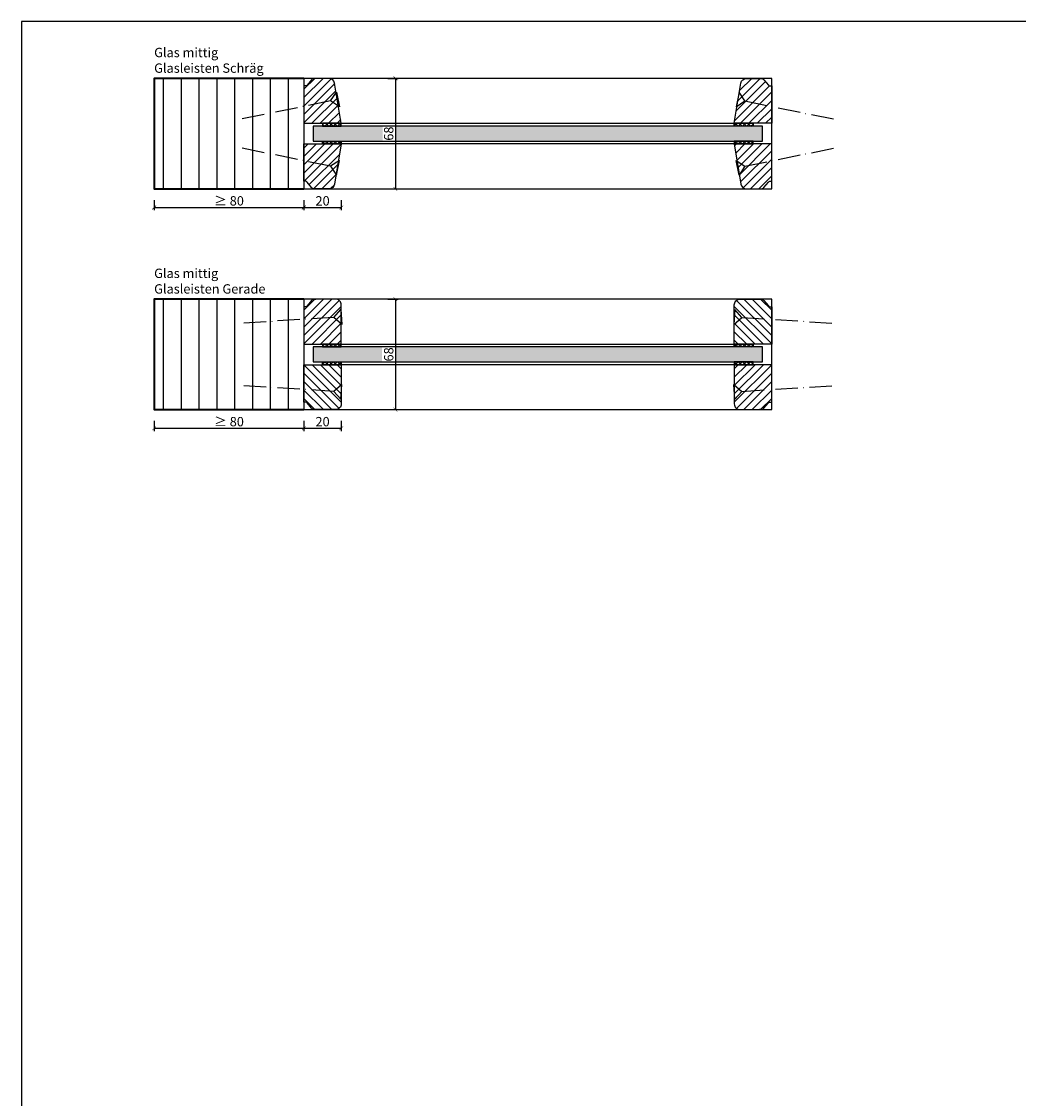
# Model space of a CAD drawing. Units: millimetres. Extents: x 1788 to 11788, y 765 to 5765.
# Drawn here: x 9904 to 10436, y 1390 to 1966 of the extents above; entities that cross this region are included whole.
import ezdxf

# ---------------------------------------------------------------- set-up
doc = ezdxf.new("R2010")
doc.units = ezdxf.units.MM
doc.header["$PDMODE"] = 34
doc.header["$PDSIZE"] = 5
doc.linetypes.add('ACAD_ISO10W100', pattern=[18, 12, -3, 0, -3])
for name, color, linetype in [('Z_Bemaßung-Blau 0.10', 150, 'Continuous'), ('Z_Beschlag-Grau 0.10', 8, 'Continuous'), ('Z_Linie-Gelb 0.25', 2, 'Continuous'), ('Z_Linie-Rot 0.20', 1, 'Continuous'), ('Z_Schraffur-Grau 0.10', 8, 'Continuous'), ('Z_Unsichtbar-Weiß 0.05', 255, 'Continuous')]:
    doc.layers.add(name, color=color, linetype=linetype)
doc.layers.add('Z_Kontur-Magenta 0.35', color=6, linetype='Continuous', lineweight=35)
doc.layers.add('Z_Texte Patone', color=7, linetype='Continuous', true_color=0x006083)
doc.styles.get("Standard").update_dxf_attribs({"font": 'arial.ttf', "height": 2.5})
doc.styles.add('Sturm_Text', font='arial.ttf', dxfattribs={"height": 2.5})
doc.dimstyles.new('Bem_Automatisch', dxfattribs={"dimtxt": 2.5, "dimasz": 1, "dimexe": 0.75, "dimexo": 0.75, "dimgap": 0.5, "dimtad": 1, "dimdec": 0, "dimtxsty": 'Standard', "dimblk": 'ARCHTICK', "dimcen": 0, "dimclrd": 256, "dimclre": 256, "dimclrt": 256, "dimadec": 0, "dimazin": 0, "dimtfac": 1, "dimtdec": 0, "dimtmove": 1, "dimatfit": 2, "dimfxl": 2, "dimfxlon": 1, "dimtolj": 1, "dimtzin": 0, "dimlwd": -1, "dimlwe": -1, "dimarcsym": 0})
pattern_1 = [(45, (9532.6308, 1838.8216), (-2.245064, 2.245064), [])]

# ---------------------------------------------------------------- blocks, each defined once
blk = doc.blocks.new('_ArchTick')
at = {"color": 0, "linetype": 'ByBlock', "const_width": 0.15}
blk.add_lwpolyline([(-0.5, -0.5), (0.5, 0.5)], dxfattribs=at)
blk = doc.blocks.new('*D6')
at = {"layer": 'Defpoints', "color": 0, "transparency": 16777216}
for p in [(10054.65, 1793.59), (10074.65, 1793.59), (10074.65, 1748.59)]:
    blk.add_point(p, dxfattribs=at)
at = {"layer": 'Z_Bemaßung-Blau 0.10', "transparency": 16777216}
for p, q in [((10054.65, 1752.59), (10054.65, 1747.09)), ((10074.65, 1752.59), (10074.65, 1747.09)), ((10054.65, 1748.59), (10074.65, 1748.59))]:
    blk.add_line(p, q, dxfattribs=at)
at = {"layer": 'Z_Bemaßung-Blau 0.10', "transparency": 16777216, "xscale": 2, "yscale": 2, "zscale": 2, "rotation": 180}
blk.add_blockref('_ArchTick', (10054.65, 1748.59), dxfattribs=at)
at = {"layer": 'Z_Bemaßung-Blau 0.10', "transparency": 16777216, "xscale": 2, "yscale": 2, "zscale": 2}
blk.add_blockref('_ArchTick', (10074.65, 1748.59), dxfattribs=at)
at = {"layer": 'Z_Bemaßung-Blau 0.10', "transparency": 16777216, "insert": (10064.65, 1752.15), "char_height": 5, "attachment_point": 5}
blk.add_mtext('\\A1;20', dxfattribs=at)
blk = doc.blocks.new('*D127')
at = {"layer": 'Defpoints', "color": 0, "transparency": 16777216}
for p in [(10054.65, 1817.59), (10054.65, 1758.59), (10103.55, 1758.59)]:
    blk.add_point(p, dxfattribs=at)
at = {"layer": 'Z_Bemaßung-Blau 0.10', "transparency": 16777216}
for p, q in [((10099.55, 1817.59), (10105.05, 1817.59)), ((10103.55, 1817.59), (10103.55, 1758.59)), ((10099.55, 1758.59), (10105.05, 1758.59))]:
    blk.add_line(p, q, dxfattribs=at)
at = {"layer": 'Z_Bemaßung-Blau 0.10', "transparency": 16777216, "xscale": 2, "yscale": 2, "zscale": 2}
for p, rotation in [((10103.55, 1817.59), 90), ((10103.55, 1758.59), 270)]:
    blk.add_blockref('_ArchTick', p, dxfattribs=dict(at, rotation=rotation))
at = {"layer": 'Z_Bemaßung-Blau 0.10', "transparency": 16777216, "insert": (10099.99, 1788.09), "char_height": 5, "attachment_point": 5, "rotation": 90}
blk.add_mtext('\\A1;68', dxfattribs=at)
blk = doc.blocks.new('*D7')
at = {"layer": 'Defpoints', "color": 0, "transparency": 16777216}
for p in [(10054.65, 1911.59), (10074.65, 1911.59), (10074.65, 1866.59)]:
    blk.add_point(p, dxfattribs=at)
at = {"layer": 'Z_Bemaßung-Blau 0.10', "transparency": 16777216}
for p, q in [((10054.65, 1870.59), (10054.65, 1865.09)), ((10074.65, 1870.59), (10074.65, 1865.09)), ((10054.65, 1866.59), (10074.65, 1866.59))]:
    blk.add_line(p, q, dxfattribs=at)
at = {"layer": 'Z_Bemaßung-Blau 0.10', "transparency": 16777216, "xscale": 2, "yscale": 2, "zscale": 2, "rotation": 180}
blk.add_blockref('_ArchTick', (10054.65, 1866.59), dxfattribs=at)
at = {"layer": 'Z_Bemaßung-Blau 0.10', "transparency": 16777216, "xscale": 2, "yscale": 2, "zscale": 2}
blk.add_blockref('_ArchTick', (10074.65, 1866.59), dxfattribs=at)
at = {"layer": 'Z_Bemaßung-Blau 0.10', "transparency": 16777216, "insert": (10064.65, 1870.15), "char_height": 5, "attachment_point": 5}
blk.add_mtext('\\A1;20', dxfattribs=at)
blk = doc.blocks.new('*D128')
at = {"layer": 'Defpoints', "color": 0, "transparency": 16777216}
for p in [(10054.65, 1935.59), (10054.65, 1876.59), (10103.55, 1876.59)]:
    blk.add_point(p, dxfattribs=at)
at = {"layer": 'Z_Bemaßung-Blau 0.10', "transparency": 16777216}
for p, q in [((10099.55, 1935.59), (10105.05, 1935.59)), ((10103.55, 1935.59), (10103.55, 1876.59)), ((10099.55, 1876.59), (10105.05, 1876.59))]:
    blk.add_line(p, q, dxfattribs=at)
at = {"layer": 'Z_Bemaßung-Blau 0.10', "transparency": 16777216, "xscale": 2, "yscale": 2, "zscale": 2}
for p, rotation in [((10103.55, 1935.59), 90), ((10103.55, 1876.59), 270)]:
    blk.add_blockref('_ArchTick', p, dxfattribs=dict(at, rotation=rotation))
at = {"layer": 'Z_Bemaßung-Blau 0.10', "transparency": 16777216, "insert": (10099.99, 1906.09), "char_height": 5, "attachment_point": 5, "rotation": 90}
blk.add_mtext('\\A1;68', dxfattribs=at)
blk = doc.blocks.new('*D8')
at = {"layer": 'Defpoints', "color": 0, "transparency": 16777216}
for p in [(9974.65, 1876.59), (10054.65, 1876.59), (10054.65, 1866.59)]:
    blk.add_point(p, dxfattribs=at)
at = {"layer": 'Z_Bemaßung-Blau 0.10', "transparency": 16777216}
for p, q in [((9974.65, 1870.59), (9974.65, 1865.09)), ((10054.65, 1870.59), (10054.65, 1865.09)), ((9974.65, 1866.59), (10054.65, 1866.59))]:
    blk.add_line(p, q, dxfattribs=at)
at = {"layer": 'Z_Bemaßung-Blau 0.10', "transparency": 16777216, "xscale": 2, "yscale": 2, "zscale": 2, "rotation": 180}
blk.add_blockref('_ArchTick', (9974.65, 1866.59), dxfattribs=at)
at = {"layer": 'Z_Bemaßung-Blau 0.10', "transparency": 16777216, "xscale": 2, "yscale": 2, "zscale": 2}
blk.add_blockref('_ArchTick', (10054.65, 1866.59), dxfattribs=at)
at = {"layer": 'Z_Bemaßung-Blau 0.10', "transparency": 16777216, "insert": (10014.65, 1870.15), "char_height": 5, "attachment_point": 5}
blk.add_mtext('\\A1;≥ 80', dxfattribs=at)
blk = doc.blocks.new('*D9')
at = {"layer": 'Defpoints', "color": 0, "transparency": 16777216}
for p in [(9974.65, 1758.59), (10054.65, 1758.59), (10054.65, 1748.59)]:
    blk.add_point(p, dxfattribs=at)
at = {"layer": 'Z_Bemaßung-Blau 0.10', "transparency": 16777216}
for p, q in [((9974.65, 1752.59), (9974.65, 1747.09)), ((10054.65, 1752.59), (10054.65, 1747.09)), ((9974.65, 1748.59), (10054.65, 1748.59))]:
    blk.add_line(p, q, dxfattribs=at)
at = {"layer": 'Z_Bemaßung-Blau 0.10', "transparency": 16777216, "xscale": 2, "yscale": 2, "zscale": 2, "rotation": 180}
blk.add_blockref('_ArchTick', (9974.65, 1748.59), dxfattribs=at)
at = {"layer": 'Z_Bemaßung-Blau 0.10', "transparency": 16777216, "xscale": 2, "yscale": 2, "zscale": 2}
blk.add_blockref('_ArchTick', (10054.65, 1748.59), dxfattribs=at)
at = {"layer": 'Z_Bemaßung-Blau 0.10', "transparency": 16777216, "insert": (10014.65, 1752.15), "char_height": 5, "attachment_point": 5}
blk.add_mtext('\\A1;≥ 80', dxfattribs=at)

msp = doc.modelspace()

# ---------------------------------------------------------------- hatches: boundary and pattern name
at = {"layer": 'Z_Schraffur-Grau 0.10'}
h = msp.add_hatch(dxfattribs=at)
h.set_pattern_fill('ANSI31', color=256, scale=3, angle=45)
h.set_pattern_definition([(90, (6236.349, 47999.005), (-9.525, 2e-15), [])])
h.paths.add_polyline_path([(10054.65, 1935.59), (9974.65, 1935.59), (9974.65, 1876.59), (10054.65, 1876.59)])
h = msp.add_hatch(dxfattribs=at)
h.set_pattern_fill('ANSI31', color=256, style=0)
h.set_pattern_definition(pattern_1)
edge = h.paths.add_edge_path()
edge.add_arc((10068.12, 1932.59), 3, 9, 90)
edge.add_line((10068.12, 1935.59), (10060.35, 1935.59))
edge.add_arc((10060.35, 1933.59), 2, 90, 141.28611)
edge.add_line((10058.79, 1934.84), (10056.42, 1931.96))
edge.add_arc((10055.65, 1932.59), 1, 270, 320.93766, ccw=False)
edge.add_line((10055.65, 1931.59), (10054.65, 1931.59))
edge.add_line((10054.65, 1931.59), (10054.65, 1911.59))
edge.add_line((10054.65, 1911.59), (10074.65, 1911.59))
edge.add_line((10074.65, 1911.59), (10071.09, 1933.06))
h = msp.add_hatch(dxfattribs=at)
h.set_pattern_fill('ANSI31', color=256, style=0)
h.set_pattern_definition(pattern_1)
edge = h.paths.add_edge_path()
edge.add_arc((10291.17, 1932.59), 3, 450, 531, ccw=False)
edge.add_line((10291.17, 1935.59), (10298.95, 1935.59))
edge.add_arc((10298.95, 1933.59), 2, 398.71389, 450, ccw=False)
edge.add_line((10300.51, 1934.84), (10302.87, 1931.96))
edge.add_arc((10303.65, 1932.59), 1, 219.06234, 270)
edge.add_line((10303.65, 1931.59), (10304.65, 1931.59))
edge.add_line((10304.65, 1931.59), (10304.65, 1911.59))
edge.add_line((10304.65, 1911.59), (10284.65, 1911.59))
edge.add_line((10284.65, 1911.59), (10288.21, 1933.06))
h = msp.add_hatch(dxfattribs=at)
h.set_pattern_fill('ANSI37', color=256, scale=0.5, style=0)
h.set_pattern_definition([(45, (9532.6308, 1834.8216), (-1.122532, 1.122532), []), (135, (9532.6308, 1834.8216), (-1.122532, -1.122532), [])])
h.paths.add_polyline_path([(10074.65, 1911.59), (10064.65, 1911.59), (10064.65, 1910.09), (10074.65, 1910.09)])
h = msp.add_hatch(dxfattribs=at)
h.set_pattern_fill('ANSI37', color=256, scale=0.5, style=0)
h.set_pattern_definition([(135, (10826.6619, 1834.8216), (1.122532, 1.122532), []), (45, (10826.6619, 1834.8216), (1.122532, -1.122532), [])])
h.paths.add_polyline_path([(10284.65, 1911.59), (10294.65, 1911.59), (10294.65, 1910.09), (10284.65, 1910.09)])
h = msp.add_hatch(dxfattribs=at)
h.set_pattern_fill('AR-CONC', color=256, scale=0.02)
h.set_pattern_definition([(50, (1727.2645, -1139.178), (3.6436934, -0.3187817), [0.381, -4.191]), (355, (1727.2645, -1139.178), (-0.7048684, 3.8211369), [0.3048, -3.3528117]), (100.451445, (1727.568, -1139.2046), (2.938825, 3.502355), [0.3238002, -3.5618049]), (46.1842, (1727.2645, -1138.162), (5.4215808, -0.8408466), [0.5715, -6.2865]), (96.63556, (1727.7163, -1138.232), (4.7480827, 4.9485225), [0.4857005, -5.342712]), (351.18415, (1727.2645, -1138.162), (4.7480827, 4.9485225), [0.4571993, -5.0291946]), (21, (1727.7725, -1138.416), (3.0322878, -2.045304), [0.381, -4.191]), (326, (1727.7725, -1138.416), (1.2360406, 3.6837593), [0.3048, -3.3528]), (71.451445, (1728.0252, -1138.5865), (4.2683284, 1.6384554), [0.3238002, -3.5617988]), (37.5, (1727.2645, -1139.1781), (0.06177207, 1.69110078), [0, -3.31216, 0, -3.4036, 0, -3.3655]), (7.5, (1727.2645, -1139.178), (1.33639325, 2.0036115), [0, -1.94056, 0, -3.23596, 0, -1.2827]), (327.5, (1726.1317, -1139.1781), (2.7118119, -0.11457488), [0, -1.27, 0, -3.9624, 0, -5.2578]), (317.5, (1725.6237, -1139.178), (2.9625836, 0.5085298), [0, -1.651, 0, -2.63144, 0, -3.7338])])
h.paths.add_polyline_path([(10103.76, 1902.09), (10103.76, 1910.09), (10096.77, 1910.09), (10096.77, 1902.09)], flags=17)
h.paths.add_polyline_path([(10059.65, 1902.09), (10299.65, 1902.09), (10299.65, 1910.09), (10059.65, 1910.09)])
h = msp.add_hatch(dxfattribs=at)
h.set_pattern_fill('ANSI31', color=256, style=0)
h.set_pattern_definition(pattern_1)
edge = h.paths.add_edge_path()
edge.add_arc((10068.12, 1879.59), 3, 270, 351, ccw=False)
edge.add_line((10068.12, 1876.59), (10060.35, 1876.59))
edge.add_arc((10060.35, 1878.59), 2, 218.71389, 270, ccw=False)
edge.add_line((10058.79, 1877.34), (10056.42, 1880.22))
edge.add_arc((10055.65, 1879.59), 1, 39.06234, 90)
edge.add_line((10055.65, 1880.59), (10054.65, 1880.59))
edge.add_line((10054.65, 1880.59), (10054.65, 1900.59))
edge.add_line((10054.65, 1900.59), (10074.65, 1900.59))
edge.add_line((10074.65, 1900.59), (10071.09, 1879.12))
h = msp.add_hatch(dxfattribs=at)
h.set_pattern_fill('ANSI37', color=256, scale=0.5, style=0)
h.set_pattern_definition([(315, (9532.6308, 1977.3638), (-1.122532, -1.122532), []), (225, (9532.6308, 1977.3638), (-1.122532, 1.122532), [])])
h.paths.add_polyline_path([(10074.65, 1900.59), (10064.65, 1900.59), (10064.65, 1902.09), (10074.65, 1902.09)])
h = msp.add_hatch(dxfattribs=at)
h.set_pattern_fill('ANSI37', color=256, scale=0.5, style=0)
h.set_pattern_definition([(225, (10826.6619, 1977.3638), (1.122532, -1.122532), []), (315, (10826.6619, 1977.3638), (1.122532, 1.122532), [])])
h.paths.add_polyline_path([(10284.65, 1900.59), (10294.65, 1900.59), (10294.65, 1902.09), (10284.65, 1902.09)])
h = msp.add_hatch(dxfattribs=at)
h.set_pattern_fill('ANSI31', color=256, style=0)
h.set_pattern_definition(pattern_1)
edge = h.paths.add_edge_path()
edge.add_arc((10291.17, 1879.59), 3, 189, 270)
edge.add_line((10291.17, 1876.59), (10298.95, 1876.59))
edge.add_arc((10298.95, 1878.59), 2, 270, 321.28611)
edge.add_line((10300.51, 1877.34), (10302.87, 1880.22))
edge.add_arc((10303.65, 1879.59), 1, 450, 500.93766, ccw=False)
edge.add_line((10303.65, 1880.59), (10304.65, 1880.59))
edge.add_line((10304.65, 1880.59), (10304.65, 1900.59))
edge.add_line((10304.65, 1900.59), (10284.65, 1900.59))
edge.add_line((10284.65, 1900.59), (10288.21, 1879.12))
h = msp.add_hatch(dxfattribs=at)
h.set_pattern_fill('ANSI31', color=256, scale=3, angle=45)
h.set_pattern_definition([(90, (6236.349, 47881.005), (-9.525, 2e-15), [])])
h.paths.add_polyline_path([(10054.65, 1817.59), (9974.65, 1817.59), (9974.65, 1758.59), (10054.65, 1758.59)])
h = msp.add_hatch(dxfattribs=at)
h.set_pattern_fill('ANSI31', color=256, style=0)
h.set_pattern_definition([(45, (9486.0483, 1647.158), (-2.245064, 2.245064), [])])
edge = h.paths.add_edge_path()
edge.add_line((10074.65, 1793.59), (10074.65, 1814.59))
edge.add_arc((10071.65, 1814.59), 3, 0, 90)
edge.add_line((10071.65, 1817.59), (10060.35, 1817.59))
edge.add_arc((10060.35, 1815.59), 2, 90, 141.28611)
edge.add_line((10058.79, 1816.84), (10056.42, 1813.96))
edge.add_arc((10055.65, 1814.59), 1, 270, 320.93766, ccw=False)
edge.add_line((10055.65, 1813.59), (10054.65, 1813.59))
edge.add_line((10054.65, 1813.59), (10054.65, 1793.59))
edge.add_line((10054.65, 1793.59), (10074.65, 1793.59))
h = msp.add_hatch(dxfattribs=at)
h.set_pattern_fill('ANSI31', color=256, style=0)
h.set_pattern_definition([(135, (10873.2444, 1647.158), (2.245064, 2.245064), [])])
edge = h.paths.add_edge_path()
edge.add_line((10304.65, 1793.59), (10304.65, 1813.59))
edge.add_line((10304.65, 1813.59), (10303.65, 1813.59))
edge.add_arc((10303.65, 1814.59), 1, 219.65156, 270, ccw=False)
edge.add_line((10302.88, 1813.95), (10300.48, 1816.88))
edge.add_arc((10298.95, 1815.59), 2, 40, 90)
edge.add_line((10298.95, 1817.59), (10287.65, 1817.59))
edge.add_arc((10287.65, 1814.59), 3, 90, 180)
edge.add_line((10284.65, 1814.59), (10284.65, 1793.59))
edge.add_line((10284.65, 1793.59), (10304.65, 1793.59))
h = msp.add_hatch(dxfattribs=at)
h.set_pattern_fill('AR-CONC', color=256, scale=0.02)
h.set_pattern_definition([(50, (1727.2645, -1148.178), (3.6436934, -0.3187817), [0.381, -4.191]), (355, (1727.2645, -1148.178), (-0.7048684, 3.8211369), [0.3048, -3.3528117]), (100.451445, (1727.568, -1148.2046), (2.938825, 3.502355), [0.3238002, -3.5618049]), (46.1842, (1727.2645, -1147.162), (5.4215808, -0.8408466), [0.5715, -6.2865]), (96.63556, (1727.7163, -1147.232), (4.7480827, 4.9485225), [0.4857005, -5.342712]), (351.18415, (1727.2645, -1147.162), (4.7480827, 4.9485225), [0.4571993, -5.0291946]), (21, (1727.7725, -1147.416), (3.0322878, -2.045304), [0.381, -4.191]), (326, (1727.7725, -1147.416), (1.2360406, 3.6837593), [0.3048, -3.3528]), (71.451445, (1728.0252, -1147.5865), (4.2683284, 1.6384554), [0.3238002, -3.5617988]), (37.5, (1727.2645, -1148.1781), (0.06177207, 1.69110078), [0, -3.31216, 0, -3.4036, 0, -3.3655]), (7.5, (1727.2645, -1148.178), (1.33639325, 2.0036115), [0, -1.94056, 0, -3.23596, 0, -1.2827]), (327.5, (1726.1317, -1148.1781), (2.7118119, -0.11457488), [0, -1.27, 0, -3.9624, 0, -5.2578]), (317.5, (1725.6237, -1148.178), (2.9625836, 0.5085298), [0, -1.651, 0, -2.63144, 0, -3.7338])])
h.paths.add_polyline_path([(10103.76, 1784.09), (10103.76, 1792.09), (10096.48, 1792.09), (10096.48, 1784.09)], flags=17)
h.paths.add_polyline_path([(10059.65, 1784.09), (10299.65, 1784.09), (10299.65, 1792.09), (10059.65, 1792.09)])
h = msp.add_hatch(dxfattribs=at)
h.set_pattern_fill('ANSI37', color=256, scale=0.5, style=0)
h.set_pattern_definition([(45, (9532.6308, 1716.8216), (-1.122532, 1.122532), []), (135, (9532.6308, 1716.8216), (-1.122532, -1.122532), [])])
h.paths.add_polyline_path([(10074.65, 1793.59), (10064.65, 1793.59), (10064.65, 1792.09), (10074.65, 1792.09)])
h = msp.add_hatch(dxfattribs=at)
h.set_pattern_fill('ANSI37', color=256, scale=0.5, style=0)
h.set_pattern_definition([(135, (10826.6619, 1716.8216), (1.122532, 1.122532), []), (45, (10826.6619, 1716.8216), (1.122532, -1.122532), [])])
h.paths.add_polyline_path([(10284.65, 1793.59), (10294.65, 1793.59), (10294.65, 1792.09), (10284.65, 1792.09)])
h = msp.add_hatch(dxfattribs=at)
h.set_pattern_fill('ANSI31', color=256, style=0)
h.set_pattern_definition([(315, (9486.0483, 1929.0274), (-2.245064, -2.245064), [])])
edge = h.paths.add_edge_path()
edge.add_line((10054.65, 1782.59), (10054.65, 1762.59))
edge.add_line((10054.65, 1762.59), (10055.65, 1762.59))
edge.add_arc((10055.65, 1761.59), 1, 39.65156, 90, ccw=False)
edge.add_line((10056.42, 1762.23), (10058.81, 1759.31))
edge.add_arc((10060.35, 1760.59), 2, 220, 270)
edge.add_line((10060.35, 1758.59), (10071.65, 1758.59))
edge.add_arc((10071.65, 1761.59), 3, 270, 360)
edge.add_line((10074.65, 1761.59), (10074.65, 1782.59))
edge.add_line((10074.65, 1782.59), (10054.65, 1782.59))
h = msp.add_hatch(dxfattribs=at)
h.set_pattern_fill('ANSI37', color=256, scale=0.5, style=0)
h.set_pattern_definition([(315, (9532.6308, 1859.3638), (-1.122532, -1.122532), []), (225, (9532.6308, 1859.3638), (-1.122532, 1.122532), [])])
h.paths.add_polyline_path([(10074.65, 1782.59), (10064.65, 1782.59), (10064.65, 1784.09), (10074.65, 1784.09)])
h = msp.add_hatch(dxfattribs=at)
h.set_pattern_fill('ANSI37', color=256, scale=0.5, style=0)
h.set_pattern_definition([(225, (10826.6619, 1859.3638), (1.122532, -1.122532), []), (315, (10826.6619, 1859.3638), (1.122532, 1.122532), [])])
h.paths.add_polyline_path([(10284.65, 1782.59), (10294.65, 1782.59), (10294.65, 1784.09), (10284.65, 1784.09)])
h = msp.add_hatch(dxfattribs=at)
h.set_pattern_fill('ANSI31', color=256, style=0)
h.set_pattern_definition([(225, (10873.2444, 1929.0274), (2.245064, -2.245064), [])])
edge = h.paths.add_edge_path()
edge.add_line((10284.65, 1782.59), (10284.65, 1761.59))
edge.add_arc((10287.65, 1761.59), 3, 180, 270)
edge.add_line((10287.65, 1758.59), (10298.95, 1758.59))
edge.add_arc((10298.95, 1760.59), 2, 270, 321.28611)
edge.add_line((10300.51, 1759.34), (10302.87, 1762.22))
edge.add_arc((10303.65, 1761.59), 1, 90, 140.93766, ccw=False)
edge.add_line((10303.65, 1762.59), (10304.65, 1762.59))
edge.add_line((10304.65, 1762.59), (10304.65, 1782.59))
edge.add_line((10304.65, 1782.59), (10284.65, 1782.59))

# ---------------------------------------------------------------- linework, layer by layer
at = {"layer": 'Z_Beschlag-Grau 0.10', "linetype": 'ACAD_ISO10W100'}
for p, q in [((10068.95, 1923.53), (10072.07, 1928.25)), ((10290.35, 1923.53), (10287.23, 1928.25)), ((10068.95, 1923.53), (10018.98, 1913.34)), ((10073.67, 1920.41), (10068.95, 1923.53)), ((10285.63, 1920.41), (10290.35, 1923.53)), ((10290.35, 1923.53), (10340.32, 1913.34)), ((10068.95, 1888.66), (10018.98, 1898.85)), ((10290.35, 1888.66), (10340.32, 1898.85)), ((10073.67, 1891.78), (10068.95, 1888.66)), ((10068.95, 1888.66), (10072.07, 1883.94)), ((10285.63, 1891.78), (10290.35, 1888.66)), ((10290.35, 1888.66), (10287.23, 1883.94)), ((10070.65, 1807.85), (10019.76, 1804.64)), ((10070.65, 1807.85), (10074.39, 1812.1)), ((10074.9, 1804.11), (10070.65, 1807.85)), ((10284.39, 1804.11), (10288.64, 1807.85)), ((10288.64, 1807.85), (10284.9, 1812.1)), ((10288.64, 1807.85), (10339.54, 1804.64)), ((10070.65, 1768.33), (10019.76, 1771.54)), ((10074.9, 1772.07), (10070.65, 1768.33)), ((10070.65, 1768.33), (10074.39, 1764.09)), ((10284.39, 1772.07), (10288.64, 1768.33)), ((10288.64, 1768.33), (10284.9, 1764.09)), ((10288.64, 1768.33), (10339.54, 1771.54))]:
    msp.add_line(p, q, dxfattribs=at)
at = {"layer": 'Z_Beschlag-Grau 0.10'}
for p, q in [((10072.07, 1928.25), (10073.67, 1920.41)), ((10287.23, 1928.25), (10285.63, 1920.41)), ((10072.07, 1883.94), (10073.67, 1891.78)), ((10287.23, 1883.94), (10285.63, 1891.78)), ((10074.39, 1812.1), (10074.9, 1804.11)), ((10284.9, 1812.1), (10284.39, 1804.11)), ((10074.39, 1764.09), (10074.9, 1772.07)), ((10284.9, 1764.09), (10284.39, 1772.07))]:
    msp.add_line(p, q, dxfattribs=at)
at = {"layer": 'Z_Kontur-Magenta 0.35'}
for points in [[(10054.65, 1935.59), (9974.65, 1935.59), (9974.65, 1876.59), (10054.65, 1876.59)], [(10054.65, 1817.59), (9974.65, 1817.59), (9974.65, 1758.59), (10054.65, 1758.59)]]:
    msp.add_lwpolyline(points, dxfattribs=at)
at = {"layer": 'Z_Linie-Gelb 0.25'}
for points in [[(10054.65, 1911.59), (10074.65, 1911.59), (10071.09, 1933.06, 0.368919), (10068.12, 1935.59), (10060.35, 1935.59, 0.221695), (10058.81, 1934.88), (10056.42, 1931.96, -0.225991), (10055.65, 1931.59), (10054.65, 1931.59)], [(10304.65, 1911.59), (10284.65, 1911.59), (10288.21, 1933.06, -0.368919), (10291.17, 1935.59), (10298.95, 1935.59, -0.221695), (10300.48, 1934.88), (10302.87, 1931.96, 0.225991), (10303.65, 1931.59), (10304.65, 1931.59)], [(10054.65, 1900.59), (10074.65, 1900.59), (10071.09, 1879.12, -0.368919), (10068.12, 1876.59), (10060.35, 1876.59, -0.221695), (10058.81, 1877.31), (10056.42, 1880.22, 0.225991), (10055.65, 1880.59), (10054.65, 1880.59)], [(10304.65, 1900.59), (10284.65, 1900.59), (10288.21, 1879.12, 0.368919), (10291.17, 1876.59), (10298.95, 1876.59, 0.221695), (10300.48, 1877.31), (10302.87, 1880.22, -0.225991), (10303.65, 1880.59), (10304.65, 1880.59)]]:
    msp.add_lwpolyline(points, format="xyb", close=True, dxfattribs=at)
for points in [[(10054.65, 1876.59), (10304.65, 1876.59), (10304.65, 1935.59), (10054.65, 1935.59)], [(10064.65, 1910.09), (10074.65, 1910.09), (10074.65, 1911.59), (10064.65, 1911.59)], [(10294.65, 1910.09), (10284.65, 1910.09), (10284.65, 1911.59), (10294.65, 1911.59)], [(10059.65, 1902.09), (10299.65, 1902.09), (10299.65, 1910.09), (10059.65, 1910.09)], [(10064.65, 1902.09), (10074.65, 1902.09), (10074.65, 1900.59), (10064.65, 1900.59)], [(10294.65, 1902.09), (10284.65, 1902.09), (10284.65, 1900.59), (10294.65, 1900.59)], [(10054.65, 1758.59), (10304.65, 1758.59), (10304.65, 1817.59), (10054.65, 1817.59)], [(10059.65, 1784.09), (10299.65, 1784.09), (10299.65, 1792.09), (10059.65, 1792.09)], [(10064.65, 1792.09), (10074.65, 1792.09), (10074.65, 1793.59), (10064.65, 1793.59)], [(10294.65, 1792.09), (10284.65, 1792.09), (10284.65, 1793.59), (10294.65, 1793.59)], [(10064.65, 1784.09), (10074.65, 1784.09), (10074.65, 1782.59), (10064.65, 1782.59)], [(10294.65, 1784.09), (10284.65, 1784.09), (10284.65, 1782.59), (10294.65, 1782.59)]]:
    msp.add_lwpolyline(points, close=True, dxfattribs=at)
for points in [[(10060.35, 1817.59, 0.221695), (10058.81, 1816.88), (10056.42, 1813.96, -0.225991), (10055.65, 1813.59), (10054.65, 1813.59), (10054.65, 1793.59), (10074.65, 1793.59), (10074.65, 1814.59, 0.414214), (10071.65, 1817.59), (10060.35, 1817.59), (10061.11, 1817.59)], [(10298.95, 1817.59, -0.221695), (10300.48, 1816.88), (10302.87, 1813.96, 0.225991), (10303.65, 1813.59), (10304.65, 1813.59), (10304.65, 1793.59), (10284.65, 1793.59), (10284.65, 1814.59, -0.414214), (10287.65, 1817.59), (10298.95, 1817.59), (10298.18, 1817.59)], [(10060.35, 1758.59, -0.221695), (10058.81, 1759.31), (10056.42, 1762.22, 0.225991), (10055.65, 1762.59), (10054.65, 1762.59), (10054.65, 1782.59), (10074.65, 1782.59), (10074.65, 1761.59, -0.414214), (10071.65, 1758.59), (10060.35, 1758.59), (10061.11, 1758.59)], [(10298.95, 1758.59, 0.221695), (10300.48, 1759.31), (10302.87, 1762.22, -0.225991), (10303.65, 1762.59), (10304.65, 1762.59), (10304.65, 1782.59), (10284.65, 1782.59), (10284.65, 1761.59, 0.414214), (10287.65, 1758.59), (10298.95, 1758.59), (10298.18, 1758.59)]]:
    msp.add_lwpolyline(points, format="xyb", dxfattribs=at)
at = {"layer": 'Z_Linie-Rot 0.20'}
for points in [[(10074.65, 1911.59), (10284.65, 1911.59), (10284.65, 1910.09), (10074.65, 1910.09)], [(10284.65, 1900.59), (10074.65, 1900.59), (10074.65, 1902.09), (10284.65, 1902.09)], [(10074.65, 1793.59), (10284.65, 1793.59), (10284.65, 1792.09), (10074.65, 1792.09)], [(10284.65, 1782.59), (10074.65, 1782.59), (10074.65, 1784.09), (10284.65, 1784.09)]]:
    msp.add_lwpolyline(points, close=True, dxfattribs=at)
at = {"layer": 'Z_Unsichtbar-Weiß 0.05'}
msp.add_lwpolyline([(9903.8, 1037.98), (10969.18, 1037.98), (10969.18, 1965.98), (9903.8, 1965.98)], close=True, dxfattribs=at)

# ---------------------------------------------------------------- texts
at = {"layer": 'Z_Texte Patone', "char_height": 5, "attachment_point": 7, "style": 'Sturm_Text'}
for s, width, insert in [('Glas mittig \\PGlasleisten Schräg', 149.5352, (9974.65, 1938.59)), ('Glas mittig \\PGlasleisten Gerade', 83.9864, (9974.65, 1820.59))]:
    msp.add_mtext_dynamic_manual_height_columns(s, width=width, gutter_width=25, heights=[0], dxfattribs=dict(at, insert=insert))

# ---------------------------------------------------------------- dimensions: what is measured, and where the dimension line sits
at = {"layer": 'Z_Bemaßung-Blau 0.10'}
for base, p1, p2, picture, middle in [((10103.55, 1876.59), (10054.65, 1935.59), (10054.65, 1876.59), '*D128', (10099.99, 1906.09)), ((10103.55, 1758.59), (10054.65, 1817.59), (10054.65, 1758.59), '*D127', (10099.99, 1788.09))]:
    dim = msp.add_linear_dim(base=base, p1=p1, p2=p2, angle=90, text='68', dimstyle='Bem_Automatisch', override={"dimscale": 0, "dimtix": 0, "dimtofl": 1, "dimtmove": 1, "dimatfit": 2}, dxfattribs=at)
    dim.commit()
    dim.dimension.update_dxf_attribs({"geometry": picture, "text_midpoint": middle})
for base, p1, p2, picture, middle in [((10074.65, 1866.59), (10054.65, 1911.59), (10074.65, 1911.59), '*D7', (10064.65, 1870.15)), ((10074.65, 1748.59), (10054.65, 1793.59), (10074.65, 1793.59), '*D6', (10064.65, 1752.15))]:
    dim = msp.add_linear_dim(base=base, p1=p1, p2=p2, dimstyle='Bem_Automatisch', override={"dimscale": 0, "dimtix": 0, "dimtofl": 1, "dimtmove": 1, "dimatfit": 2}, dxfattribs=at)
    dim.commit()
    dim.dimension.update_dxf_attribs({"geometry": picture, "text_midpoint": middle})
for base, p1, p2, picture, middle in [((10054.65, 1866.59), (9974.65, 1876.59), (10054.65, 1876.59), '*D8', (10014.65, 1870.15)), ((10054.65, 1748.59), (9974.65, 1758.59), (10054.65, 1758.59), '*D9', (10014.65, 1752.15))]:
    dim = msp.add_linear_dim(base=base, p1=p1, p2=p2, text='≥ <>', dimstyle='Bem_Automatisch', override={"dimscale": 0, "dimtix": 0, "dimtofl": 1, "dimtmove": 1, "dimatfit": 2}, dxfattribs=at)
    dim.commit()
    dim.dimension.update_dxf_attribs({"geometry": picture, "text_midpoint": middle})

doc.saveas('drawing.dxf')
